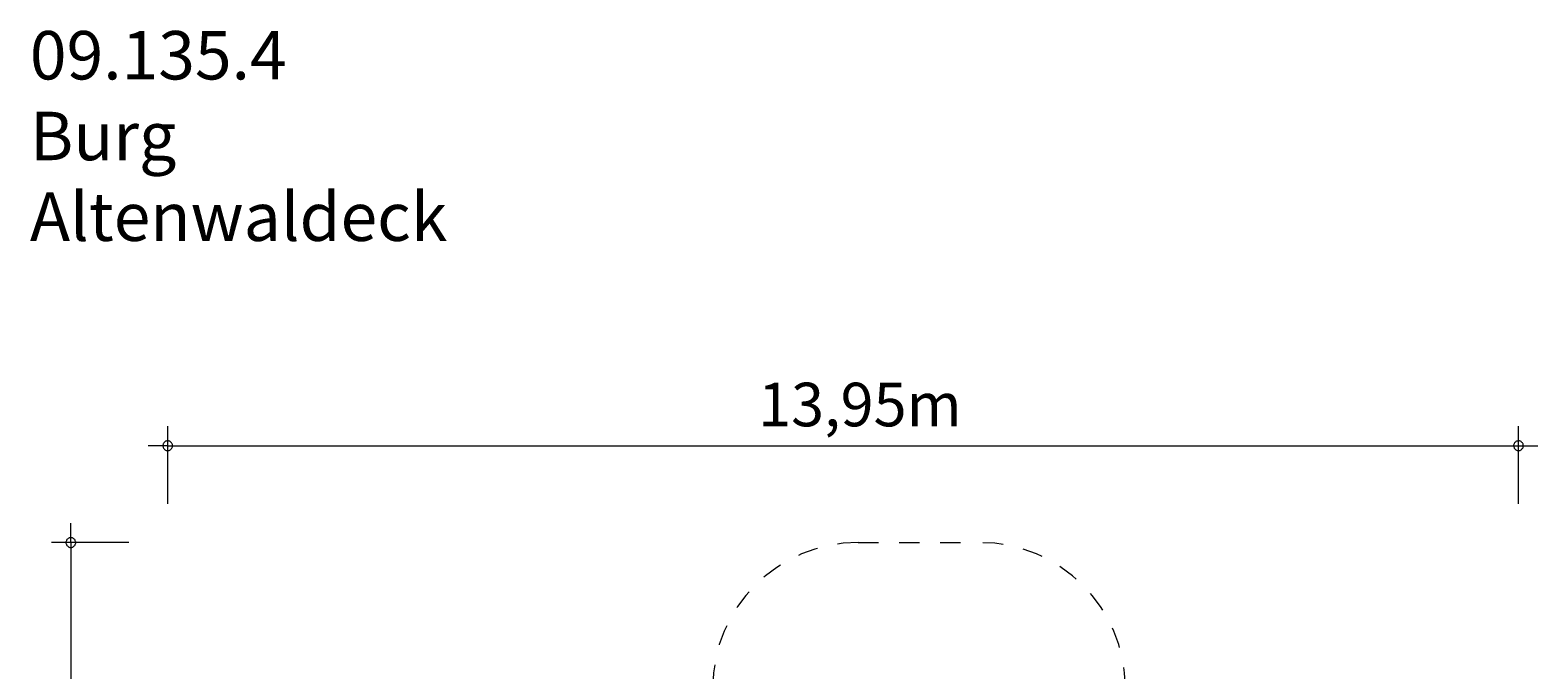
# Model space of a CAD drawing. Units: millimetres. Extents: x 280.6 to 359.6, y 148.3 to 241.2.
# Drawn here: x 281.8 to 359.6, y 208.2 to 241.2 of the extents above; entities that cross this region are included whole.
import ezdxf

# ---------------------------------------------------------------- set-up
doc = ezdxf.new("R2010")
doc.units = ezdxf.units.MM
doc.header["$MEASUREMENT"] = 0
for name, pattern in [('AI-Linetype-12', [2.116667, 1.058333, -1.058333]), ('AI-Linetype-13', [2.116667, 1.058333, -1.058333]), ('AI-Linetype-14', [2.116667, 1.058333, -1.058333])]:
    doc.linetypes.add(name, pattern=pattern)
doc.layers.add('Ebene 1', color=7, linetype='Continuous', lineweight=0)

# ---------------------------------------------------------------- blocks, each defined once
blk = doc.blocks.new('Block_0')
at = {"layer": 'Ebene 1', "color": 250, "linetype": 'AI-Linetype-13', "lineweight": 18}
blk.add_line((324.491, 214.761), (330.791, 214.761), dxfattribs=at)
at = {"layer": 'Ebene 1', "color": 250, "linetype": 'AI-Linetype-12', "lineweight": 18}
blk.add_open_spline([(324.491, 214.761), (320.349, 214.761), (316.991, 211.404), (316.991, 207.261)], degree=3, dxfattribs=at)
at = {"layer": 'Ebene 1', "color": 250, "linetype": 'AI-Linetype-14', "lineweight": 18}
blk.add_open_spline([(338.291, 207.261), (338.291, 211.404), (334.933, 214.761), (330.791, 214.761)], degree=3, dxfattribs=at)

msp = doc.modelspace()

# ---------------------------------------------------------------- linework, layer by layer
at = {"layer": 'Ebene 1', "color": 250, "lineweight": 18}
for p, q in [((288.855, 216.761), (288.855, 220.761)), ((358.585, 216.761), (358.585, 220.761)), ((288.855, 219.761), (287.855, 219.761)), ((288.855, 219.761), (359.585, 219.761)), ((283.855, 214.761), (283.855, 215.761)), ((286.855, 214.761), (282.855, 214.761)), ((283.855, 214.761), (283.855, 148.341))]:
    msp.add_line(p, q, dxfattribs=at)
for points in [[(289.105, 219.761), (289.105, 219.791), (289.095, 219.821), (289.085, 219.851), (289.075, 219.881), (289.055, 219.911), (289.035, 219.931), (289.015, 219.951), (288.985, 219.971), (288.965, 219.991), (288.935, 220.001), (288.905, 220.011), (288.875, 220.011), (288.835, 220.011), (288.805, 220.011), (288.775, 220.001), (288.745, 219.991), (288.725, 219.971), (288.695, 219.951), (288.675, 219.931), (288.655, 219.911), (288.635, 219.881), (288.625, 219.851), (288.615, 219.821), (288.605, 219.791), (288.605, 219.761)], [(288.605, 219.761), (288.605, 219.731), (288.615, 219.701), (288.625, 219.671), (288.635, 219.641), (288.655, 219.611), (288.675, 219.591), (288.695, 219.571), (288.725, 219.551), (288.745, 219.531), (288.775, 219.521), (288.805, 219.511), (288.835, 219.511), (288.875, 219.511), (288.905, 219.511), (288.935, 219.521), (288.965, 219.531), (288.985, 219.551), (289.015, 219.571), (289.035, 219.591), (289.055, 219.611), (289.075, 219.641), (289.085, 219.671), (289.095, 219.701), (289.105, 219.731), (289.105, 219.761)], [(358.835, 219.761), (358.835, 219.791), (358.825, 219.821), (358.825, 219.851), (358.805, 219.881), (358.785, 219.911), (358.765, 219.931), (358.745, 219.951), (358.725, 219.971), (358.695, 219.991), (358.665, 220.001), (358.635, 220.011), (358.605, 220.011), (358.575, 220.011), (358.545, 220.011), (358.515, 220.001), (358.485, 219.991), (358.455, 219.971), (358.425, 219.951), (358.405, 219.931), (358.385, 219.911), (358.365, 219.881), (358.355, 219.851), (358.345, 219.821), (358.335, 219.791), (358.335, 219.761)], [(358.335, 219.761), (358.335, 219.731), (358.345, 219.701), (358.355, 219.671), (358.365, 219.641), (358.385, 219.611), (358.405, 219.591), (358.425, 219.571), (358.455, 219.551), (358.485, 219.531), (358.515, 219.521), (358.545, 219.511), (358.575, 219.511), (358.605, 219.511), (358.635, 219.511), (358.665, 219.521), (358.695, 219.531), (358.725, 219.551), (358.745, 219.571), (358.765, 219.591), (358.785, 219.611), (358.805, 219.641), (358.825, 219.671), (358.825, 219.701), (358.835, 219.731), (358.835, 219.761)], [(284.105, 214.761), (284.105, 214.791), (284.095, 214.821), (284.085, 214.851), (284.075, 214.881), (284.055, 214.911), (284.035, 214.931), (284.015, 214.951), (283.985, 214.971), (283.965, 214.991), (283.935, 215.001), (283.905, 215.011), (283.875, 215.011), (283.835, 215.011), (283.805, 215.011), (283.775, 215.001), (283.745, 214.991), (283.725, 214.971), (283.695, 214.951), (283.675, 214.931), (283.655, 214.911), (283.635, 214.881), (283.625, 214.851), (283.615, 214.821), (283.605, 214.791), (283.605, 214.761)], [(283.605, 214.761), (283.605, 214.731), (283.615, 214.701), (283.625, 214.671), (283.635, 214.641), (283.655, 214.611), (283.675, 214.591), (283.695, 214.571), (283.725, 214.551), (283.745, 214.531), (283.775, 214.521), (283.805, 214.511), (283.835, 214.511), (283.875, 214.511), (283.905, 214.511), (283.935, 214.521), (283.965, 214.531), (283.985, 214.551), (284.015, 214.571), (284.035, 214.591), (284.055, 214.611), (284.075, 214.641), (284.085, 214.671), (284.095, 214.701), (284.105, 214.731), (284.105, 214.761)]]:
    msp.add_lwpolyline(points, dxfattribs=at)

# ---------------------------------------------------------------- block references
at = {"layer": 'Ebene 1'}
msp.add_blockref('Block_0', (0, 0), dxfattribs=at)

# ---------------------------------------------------------------- texts
at = {"layer": 'Ebene 1', "char_height": 0.2, "attachment_point": 7}
for s, insert in [('\\C7;\\FVAGRounded Lt Normal|b0|i0|c1;\\H2.500000;\\W1.000000;09.135.4 Burg Altenwaldeck', (281.741, 230.331)), ('\\C7;\\FVAGRounded Lt Normal|b0|i0|c1;\\H2.250000;\\W1.000000;13,95m', (319.331, 220.761))]:
    msp.add_mtext(s, dxfattribs=dict(at, insert=insert))

doc.saveas('drawing.dxf')
